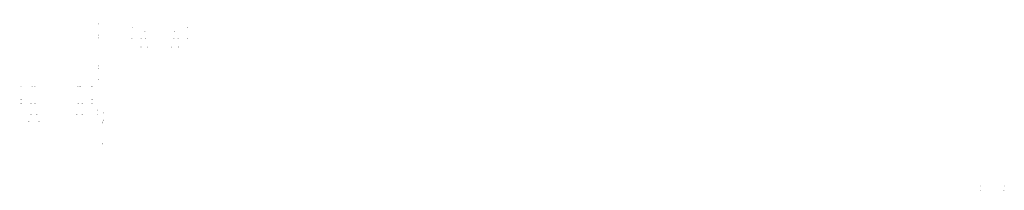
# Model space of a CAD drawing. Extents: x -1276512 to -534548, y -233414 to 320467.
# Drawn here: x -1276512 to -1264528, y 318391 to 320467 of the extents above; entities that cross this region are included whole.
import ezdxf

# ---------------------------------------------------------------- set-up
doc = ezdxf.new("R2010")
doc.units = 0
doc.layers.get('0').update_dxf_attribs({"linetype": 'CONTINUOUS'})
doc.layers.add('DIM', color=1, linetype='CONTINUOUS')

msp = doc.modelspace()

# ---------------------------------------------------------------- hatches: boundary and pattern name
for points in [[(-1264802.8, 318443.2), (-1264821.2, 318446), (-1264821.2, 318440.4)], [(-1264527.7, 318440.4), (-1264527.7, 318446), (-1264546.1, 318443.2)], [(-1264802.8, 318393.7), (-1264821.2, 318396.5), (-1264821.2, 318390.9)], [(-1264527.7, 318390.9), (-1264527.7, 318396.5), (-1264546.1, 318393.7)]]:
    msp.add_hatch(color=256).paths.add_polyline_path(points)
at = {"layer": 'DIM', "linetype": 'Continuous', "lineweight": 0}
for points in [[(-1271554.5, 320466.5), (-1271554.4, 320465.6), (-1271554.7, 320465.6)], [(-1271484.8, 320466.5), (-1271484.7, 320465.6), (-1271485, 320465.6)], [(-1270953.8, 320466.5), (-1270953.6, 320465.6), (-1270953.9, 320465.6)], [(-1270472.5, 320466.5), (-1270472.4, 320465.6), (-1270472.7, 320465.6)], [(-1271484.8, 320259.4), (-1271484.7, 320260.4), (-1271485, 320260.4)], [(-1271056.7, 320307.5), (-1271056.5, 320306.5), (-1271056.8, 320306.5)], [(-1270538.9, 320307.5), (-1270538.7, 320306.5), (-1270539.1, 320306.5)], [(-1270472.5, 320259.4), (-1270472.4, 320260.4), (-1270472.7, 320260.4)], [(-1271056.7, 320211.4), (-1271056.5, 320212.4), (-1271056.8, 320212.4)], [(-1270538.9, 320211.4), (-1270538.7, 320212.4), (-1270539.1, 320212.4)], [(-1271554.5, 319319.9), (-1271554.4, 319320.9), (-1271554.7, 319320.9)], [(-1270953.8, 319319.9), (-1270953.6, 319320.9), (-1270953.9, 319320.9)]]:
    msp.add_hatch(color=7, dxfattribs=at).paths.add_polyline_path(points, flags=0)
at = {"layer": 'DIM', "linetype": 'Continuous', "lineweight": 25}
for points in [[(-1275547.4, 320430.2), (-1275550.1, 320408.3), (-1275544.7, 320408.3)], [(-1275162.5, 320373.7), (-1275140.6, 320371), (-1275140.6, 320376.5)], [(-1274453.5, 320373.7), (-1274475.4, 320371), (-1274475.4, 320376.5)], [(-1275547.4, 320262.5), (-1275550.1, 320284.4), (-1275544.7, 320284.4)], [(-1275547.4, 320262.5), (-1275544.7, 320240.6), (-1275550.1, 320240.6)], [(-1275162.5, 320236.6), (-1275140.6, 320239.4), (-1275140.6, 320233.9)], [(-1275016.7, 320236.6), (-1275038.6, 320239.4), (-1275038.6, 320233.9)], [(-1275003.9, 320325.8), (-1274982.1, 320323), (-1274982.1, 320328.5)], [(-1274994.8, 320236.6), (-1274973, 320233.9), (-1274973, 320239.4)], [(-1274621.2, 320236.6), (-1274643.1, 320233.9), (-1274643.1, 320239.4)], [(-1274612.1, 320325.8), (-1274634, 320323), (-1274634, 320328.5)], [(-1274599.3, 320236.6), (-1274577.5, 320233.9), (-1274577.5, 320239.4)], [(-1274453.5, 320236.6), (-1274475.4, 320233.9), (-1274475.4, 320239.4)], [(-1275015.6, 320134.3), (-1275037.5, 320137.1), (-1275037.5, 320131.6)], [(-1274971.9, 320134.3), (-1274950, 320137.1), (-1274950, 320131.6)], [(-1274644.2, 320134.3), (-1274666.1, 320131.6), (-1274666.1, 320137.1)], [(-1274600.4, 320134.3), (-1274578.6, 320131.6), (-1274578.6, 320137.1)], [(-1275547.4, 319888.9), (-1275544.7, 319910.7), (-1275550.1, 319910.7)], [(-1275547.4, 319888.9), (-1275550.1, 319867), (-1275544.7, 319867)], [(-1275547.4, 319721.2), (-1275550.1, 319743.1), (-1275544.7, 319743.1)], [(-1276511.9, 319651.1), (-1276490, 319648.3), (-1276490, 319653.8)], [(-1276344.2, 319651.1), (-1276366.1, 319648.3), (-1276366.1, 319653.8)], [(-1276344.2, 319651.1), (-1276322.3, 319648.3), (-1276322.3, 319653.8)], [(-1275788.3, 319651.1), (-1275810.2, 319648.3), (-1275810.2, 319653.8)], [(-1275788.3, 319650.3), (-1275766.5, 319647.6), (-1275766.5, 319653.1)], [(-1275620.7, 319650.3), (-1275642.5, 319647.6), (-1275642.5, 319653.1)], [(-1276507.7, 319491.3), (-1276485.8, 319488.6), (-1276485.8, 319494.1)], [(-1276507.7, 319443.6), (-1276485.8, 319440.9), (-1276485.8, 319446.4)], [(-1276361.9, 319443.6), (-1276383.8, 319440.9), (-1276383.8, 319446.4)], [(-1276340, 319443.6), (-1276318.1, 319440.9), (-1276318.1, 319446.4)], [(-1275784.2, 319443.6), (-1275806, 319440.9), (-1275806, 319446.4)], [(-1275762.3, 319443.6), (-1275740.4, 319440.9), (-1275740.4, 319446.4)], [(-1275616.5, 319491.3), (-1275638.4, 319488.6), (-1275638.4, 319494.1)], [(-1275616.5, 319443.6), (-1275638.4, 319440.9), (-1275638.4, 319446.4)], [(-1276361.9, 319309.5), (-1276383.8, 319312.3), (-1276383.8, 319306.8)], [(-1276318.1, 319309.5), (-1276296.3, 319312.3), (-1276296.3, 319306.8)], [(-1275806, 319309.5), (-1275827.9, 319306.8), (-1275827.9, 319312.3)], [(-1275762.3, 319309.5), (-1275740.4, 319306.8), (-1275740.4, 319312.3)], [(-1275566.1, 319349.6), (-1275568.9, 319371.4), (-1275563.4, 319371.4)], [(-1275566.1, 319331.3), (-1275568.9, 319309.5), (-1275563.4, 319309.5)], [(-1275486.7, 319349.6), (-1275489.5, 319327.7), (-1275484, 319327.7)], [(-1276390.1, 319231.3), (-1276412, 319228.5), (-1276412, 319234)], [(-1276289.9, 319231.3), (-1276268, 319228.5), (-1276268, 319234)], [(-1275504.3, 319227.1), (-1275507, 319205.3), (-1275501.6, 319205.3)], [(-1275487.1, 319227.3), (-1275489.8, 319249.2), (-1275484.4, 319249.2)], [(-1275504.7, 318945.9), (-1275507.5, 318967.7), (-1275502, 318967.7)]]:
    msp.add_hatch(color=0, dxfattribs=at).paths.add_polyline_path(points, flags=0)

doc.saveas('drawing.dxf')
